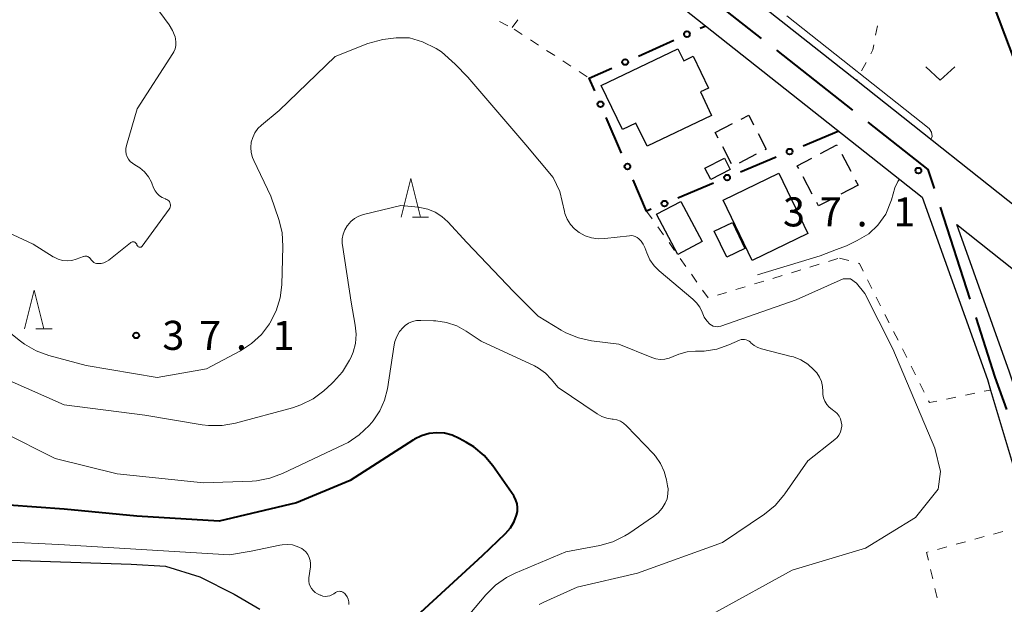
# Model space of a CAD drawing. Units: metres. Extents: x -74000 to -72000, y 36000 to 37500.
# Drawn here: x -73075 to -72948, y 36835 to 36910 of the extents above; entities that cross this region are included whole.
import ezdxf

# ---------------------------------------------------------------- set-up
doc = ezdxf.new("R2010")
doc.units = ezdxf.units.M
for name, color, linetype, lineweight in [('110600_大字・町・丁目界', 7, 'Continuous', 40), ('210100_道路縁(街区線)', 7, 'Continuous', 30), ('300100_普通建物', 7, 'Continuous', 30), ('300300_普通無壁舎', 7, 'Continuous', 30), ('510100_河川', 7, 'Continuous', 30), ('611100_コンクリート被覆(直落)', 7, 'Continuous', 30), ('613000_さく(未分類)', 7, 'Continuous', 30), ('630100_植生界', 7, 'Continuous', 30), ('631300_畑', 7, 'Continuous', 13), ('633200_針葉樹林', 7, 'Continuous', 13), ('710100_等高線(計曲線)', 7, 'Continuous', 40), ('710200_等高線(主曲線)', 7, 'Continuous', 13), ('710300_等高線(補助曲線)', 7, 'Continuous', 13), ('731200_図化機測定による標高点', 7, 'Continuous', 40)]:
    doc.layers.add(name, color=color, linetype=linetype, lineweight=lineweight)
doc.styles.add('Style-WORKING', font='MS Gothic.ttf')

msp = doc.modelspace()

# ---------------------------------------------------------------- linework, layer by layer
at = {"layer": '110600_大字・町・丁目界', "linetype": 'Continuous', "lineweight": 40}
for p, q in [((-72988.847, 36915.796), (-72979.014, 36908.079)), ((-72977.047, 36906.535), (-72967.214, 36898.818)), ((-72955.901, 36886.304), (-72952.066, 36874.407))]:
    msp.add_line(p, q, dxfattribs=at)
at = {"layer": '110600_大字・町・丁目界', "linetype": 'Continuous', "lineweight": 40, "flags": 128}
for points in [[(-72965.248, 36897.274), (-72957.47, 36891.17), (-72956.668, 36888.683)], [(-72951.298, 36872.027), (-72948.82, 36864.34), (-72947.35, 36860.168)]]:
    msp.add_lwpolyline(points, dxfattribs=at)
at = {"layer": '210100_道路縁(街区線)', "linetype": 'Continuous', "lineweight": 30, "flags": 128}
for points in [[(-73074.98, 36971.98), (-73058.69, 36964.9), (-73053.12, 36961.47), (-73037.77, 36950.47), (-73024.05, 36939.82), (-73007.57, 36926.62), (-72996.47, 36917.86), (-72958.21, 36887.58), (-72949.78, 36864.02), (-72949.38, 36862.68), (-72944.87, 36847.6)], [(-72942.39, 36883.36), (-72966.72, 36902.62), (-72992.43, 36922.96), (-73003.52, 36931.71), (-72994.32, 36964.38)], [(-72941.15, 36847.6), (-72946.93, 36864.97), (-72953.74, 36884.05), (-72946.42, 36878.26)]]:
    msp.add_lwpolyline(points, dxfattribs=at)
at = {"layer": '300100_普通建物', "linetype": 'Continuous', "lineweight": 30, "flags": 128}
msp.add_lwpolyline([(-72989.75, 36906.74), (-72989, 36905.18), (-72987.79, 36905.77), (-72985.82, 36901.66), (-72986.86, 36901.16), (-72985.42, 36898.14), (-72993.74, 36894.15), (-72995.18, 36897.15), (-72996.93, 36896.31), (-72999.66, 36902)], close=True, dxfattribs=at)
at = {"layer": '300100_普通建物', "linetype": 'Continuous', "lineweight": 30}
for points in [[(-72986.26, 36891.33), (-72983.76, 36892.63), (-72982.99, 36891.15), (-72985.49, 36889.85)], [(-72983.91, 36887.19), (-72976.72, 36890.66), (-72972.97, 36882.87), (-72980.16, 36879.41)], [(-72989.39, 36887.03), (-72986.64, 36881.85), (-72989.76, 36880.19), (-72992.51, 36885.38)], [(-72985.07, 36883.18), (-72982.72, 36884.31), (-72981.12, 36880.97), (-72983.46, 36879.84)]]:
    msp.add_3dface(points, dxfattribs=at)
at = {"layer": '300300_普通無壁舎', "linetype": 'Continuous', "lineweight": 30}
for p, q in [((-72984.93, 36895.94), (-72982.71, 36897.089)), ((-72984.544, 36895.194), (-72984.93, 36895.94)), ((-72982.822, 36891.863), (-72983.97, 36894.084)), ((-72979.642, 36893.111), (-72981.863, 36891.962)), ((-72968.61, 36893.127), (-72967.443, 36890.916)), ((-72972.41, 36887.973), (-72973.577, 36890.184)), ((-72966.859, 36889.811), (-72966.5, 36889.13)), ((-72966.5, 36889.13), (-72968.711, 36887.964))]:
    msp.add_line(p, q, dxfattribs=at)
at = {"layer": '300300_普通無壁舎', "linetype": 'Continuous', "lineweight": 30, "flags": 128}
for points in [[(-72981.599, 36897.663), (-72980.62, 36898.17), (-72979.978, 36896.929)], [(-72979.404, 36895.818), (-72978.35, 36893.78), (-72978.532, 36893.686)], [(-72971.363, 36893.2), (-72969.24, 36894.32), (-72969.194, 36894.232)], [(-72974.16, 36891.29), (-72974.34, 36891.63), (-72972.469, 36892.617)], [(-72969.817, 36887.381), (-72971.6, 36886.44), (-72971.826, 36886.868)]]:
    msp.add_lwpolyline(points, dxfattribs=at)
at = {"layer": '510100_河川', "linetype": 'Continuous', "lineweight": 30, "flags": 128}
msp.add_lwpolyline([(-73077.25, 36840.76), (-73060.35, 36840.21), (-73055.92, 36839.93), (-73051.49, 36838.55), (-73047.06, 36836.33), (-73043.73, 36834.39)], dxfattribs=at)
at = {"layer": '611100_コンクリート被覆(直落)', "linetype": 'Continuous', "lineweight": 40, "flags": 128}
msp.add_lwpolyline([(-72994.32, 36964.38), (-72965.16, 36961.51), (-72959.87, 36956.51), (-72955.03, 36932.06), (-72948.92, 36912.12), (-72943.73, 36898.35)], dxfattribs=at)
at = {"layer": '613000_さく(未分類)', "linetype": 'Continuous', "lineweight": 40}
for p, q in [((-72986.88, 36909.39), (-72986.17, 36909.71)), ((-72994.856, 36905.792), (-72990.298, 36907.848)), ((-72997.017, 36893.255), (-72999.002, 36897.845)), ((-72968.98, 36896.1), (-72973.597, 36894.181)), ((-72977.06, 36892.742), (-72981.677, 36890.824)), ((-72985.14, 36889.384), (-72989.757, 36887.466))]:
    msp.add_line(p, q, dxfattribs=at)
at = {"layer": '613000_さく(未分類)', "linetype": 'Continuous', "lineweight": 40, "flags": 128}
for points in [[(-73000.49, 36901.287), (-73001.2, 36902.93), (-72998.274, 36904.25)], [(-72993.22, 36886.027), (-72993.79, 36885.79), (-72995.529, 36889.813)]]:
    msp.add_lwpolyline(points, dxfattribs=at)
at = {"layer": '613000_さく(未分類)', "linetype": 'Continuous', "lineweight": 40}
for centre in [(-72988.589, 36908.619), (-72996.565, 36905.021), (-72999.746, 36899.566), (-72975.329, 36893.462), (-72996.273, 36891.534), (-72983.409, 36890.104), (-72991.489, 36886.746)]:
    msp.add_circle(centre, 0.375, dxfattribs=at)
at = {"layer": '630100_植生界', "linetype": 'Continuous', "lineweight": 13}
for p, q in [((-73012.806, 36910.273), (-73011.699, 36909.693)), ((-73011.16, 36909.47), (-73010.418, 36910.476)), ((-73010.89, 36909.27), (-73009.844, 36908.586)), ((-72964, 36909.71), (-72964.231, 36908.482)), ((-73008.798, 36907.901), (-73007.752, 36907.217)), ((-73006.706, 36906.532), (-73005.66, 36905.848)), ((-73004.614, 36905.164), (-73003.568, 36904.479)), ((-72965.45, 36904.982), (-72966.042, 36903.881)), ((-73002.522, 36903.795), (-73001.476, 36903.111)), ((-72966.634, 36902.78), (-72966.72, 36902.62)), ((-72993.79, 36885.79), (-72993.068, 36884.769)), ((-72992.346, 36883.749), (-72991.625, 36882.728)), ((-72990.903, 36881.708), (-72990.181, 36880.687)), ((-72989.459, 36879.667), (-72988.737, 36878.646)), ((-72970.313, 36879.283), (-72969.117, 36879.648)), ((-72968.88, 36879.72), (-72967.675, 36879.389)), ((-72975.095, 36877.825), (-72973.9, 36878.19)), ((-72972.704, 36878.554), (-72971.508, 36878.919)), ((-72988.015, 36877.626), (-72987.294, 36876.605)), ((-72977.487, 36877.096), (-72976.291, 36877.461)), ((-72965.271, 36876.916), (-72964.71, 36875.799)), ((-72986.572, 36875.585), (-72985.85, 36874.564)), ((-72982.27, 36875.638), (-72981.074, 36876.003)), ((-72979.878, 36876.367), (-72978.683, 36876.732)), ((-72984.661, 36874.909), (-72983.465, 36875.274)), ((-72964.148, 36874.682), (-72963.586, 36873.566)), ((-72963.024, 36872.449), (-72962.463, 36871.332)), ((-72961.901, 36870.216), (-72961.339, 36869.099)), ((-72960.777, 36867.982), (-72960.216, 36866.866)), ((-72959.654, 36865.749), (-72959.092, 36864.632)), ((-72958.53, 36863.516), (-72957.969, 36862.399)), ((-72955.096, 36861.502), (-72953.872, 36861.754)), ((-72952.648, 36862.007), (-72951.423, 36862.259)), ((-72950.199, 36862.511), (-72949.38, 36862.68)), ((-72951.406, 36843.42), (-72950.2, 36843.748)), ((-72948.994, 36844.077), (-72947.788, 36844.405)), ((-72953.818, 36842.763), (-72952.612, 36843.092)), ((-72956.231, 36842.106), (-72955.024, 36842.435)), ((-72956.853, 36838.282), (-72957.135, 36839.5)), ((-72956.288, 36835.847), (-72956.571, 36837.065))]:
    msp.add_line(p, q, dxfattribs=at)
at = {"layer": '630100_植生界', "linetype": 'Continuous', "lineweight": 13, "flags": 128}
for points in [[(-72964.463, 36907.253), (-72964.59, 36906.58), (-72964.858, 36906.082)], [(-72966.469, 36879.058), (-72966.33, 36879.02), (-72965.833, 36878.032)], [(-72957.407, 36861.282), (-72957.29, 36861.05), (-72956.32, 36861.25)], [(-72957.418, 36840.718), (-72957.65, 36841.72), (-72957.437, 36841.778)]]:
    msp.add_lwpolyline(points, dxfattribs=at)
at = {"layer": '631300_畑', "linetype": 'Continuous', "lineweight": 13, "flags": 128}
msp.add_lwpolyline([(-72957.765, 36904.415), (-72955.89, 36902.665), (-72954.015, 36904.415)], dxfattribs=at)
at = {"layer": '633200_針葉樹林', "linetype": 'Continuous', "lineweight": 13}
for p, q in [((-73024.042, 36885), (-73021.958, 36885)), ((-73072.642, 36870.56), (-73070.558, 36870.56))]:
    msp.add_line(p, q, dxfattribs=at)
at = {"layer": '633200_針葉樹林', "linetype": 'Continuous', "lineweight": 13, "flags": 128}
for points in [[(-73025.5, 36885), (-73024.25, 36890), (-73023, 36885)], [(-73074.1, 36870.56), (-73072.85, 36875.56), (-73071.6, 36870.56)]]:
    msp.add_lwpolyline(points, dxfattribs=at)
at = {"layer": '710100_等高線(計曲線)', "linetype": 'Continuous', "lineweight": 40, "elevation": 30, "flags": 128}
msp.add_lwpolyline([(-73024.01, 36833), (-73015, 36841.31), (-73012.02, 36844.17), (-73011.39, 36844.89), (-73010.89, 36845.71), (-73010.58, 36846.5), (-73010.47, 36846.99), (-73010.45, 36847.49), (-73010.52, 36847.99), (-73010.67, 36848.46), (-73010.9, 36848.91), (-73010.96, 36849), (-73013.67, 36852.88), (-73014.79, 36854.22), (-73016.12, 36855.34), (-73017.04, 36855.91), (-73018, 36856.44), (-73018.92, 36856.85), (-73019.89, 36857.09), (-73020.89, 36857.16), (-73021.89, 36857.05), (-73022.85, 36856.77), (-73023.75, 36856.33), (-73023.88, 36856.25), (-73032.05, 36851), (-73039, 36848.11), (-73049, 36845.75), (-73059.59, 36846.41), (-73069, 36847.29), (-73076.14, 36847.82)], dxfattribs=at)
at = {"layer": '710200_等高線(主曲線)', "linetype": 'Continuous', "lineweight": 13, "flags": 128}
for points, elevation in [([(-73057.83, 36913.12), (-73055.44, 36909.83), (-73054.99, 36909.09), (-73054.68, 36908.29), (-73054.61, 36908), (-73054.56, 36907.58), (-73054.57, 36907.15), (-73054.66, 36906.74), (-73054.83, 36906.34), (-73054.95, 36906.14), (-73059.57, 36899), (-73060.96, 36894.23), (-73061.03, 36893.87), (-73061.04, 36893.51), (-73060.99, 36893.15), (-73060.87, 36892.8), (-73060.69, 36892.49), (-73060.47, 36892.2), (-73060.19, 36891.96), (-73059.88, 36891.77), (-73059.21, 36891.36), (-73058.61, 36890.84), (-73058.11, 36890.22), (-73057.73, 36889.53), (-73057.67, 36889.37), (-73057.44, 36888.79), (-73057.25, 36888.41), (-73056.99, 36888.07), (-73056.68, 36887.77), (-73056.32, 36887.53), (-73055.93, 36887.36), (-73055.86, 36887.34), (-73055.73, 36887.29), (-73055.6, 36887.21), (-73055.49, 36887.11), (-73055.4, 36887), (-73055.33, 36886.87), (-73055.29, 36886.73), (-73055.27, 36886.58), (-73055.27, 36886.44), (-73055.3, 36886.29), (-73055.35, 36886.16), (-73055.43, 36886.04), (-73058.91, 36881.27), (-73058.96, 36881.22), (-73059.01, 36881.17), (-73059.07, 36881.14), (-73059.13, 36881.12), (-73059.2, 36881.11), (-73059.26, 36881.11), (-73059.33, 36881.12), (-73059.39, 36881.15), (-73059.45, 36881.18), (-73059.5, 36881.23), (-73059.54, 36881.28), (-73059.57, 36881.34), (-73059.6, 36881.4), (-73059.62, 36881.49), (-73059.67, 36881.57), (-73059.72, 36881.64), (-73059.79, 36881.7), (-73059.87, 36881.75), (-73059.95, 36881.79), (-73060.04, 36881.81), (-73060.13, 36881.81)], 38), ([(-73009.4, 36894.35), (-73016.89, 36903.05), (-73018.51, 36904.74), (-73020.29, 36906.34), (-73020.98, 36906.78), (-73022.73, 36907.62), (-73024.39, 36908.13), (-73026.12, 36908.13), (-73027.83, 36907.93), (-73029.8, 36907.4), (-73034, 36905.72)], 36), ([(-73034, 36905.72), (-73041.22, 36898.78), (-73043.51, 36896.89), (-73043.98, 36896.43), (-73044.37, 36895.89), (-73044.65, 36895.29), (-73044.83, 36894.66), (-73044.89, 36894), (-73044.84, 36893.35), (-73044.67, 36892.71), (-73044.51, 36892.33), (-73042.29, 36887.71), (-73041.27, 36884.71), (-73040.86, 36883.01), (-73040.76, 36881.2), (-73040.91, 36876.28), (-73041.12, 36874.56), (-73041.62, 36872.89), (-73042.44, 36871.29), (-73042.47, 36871.24), (-73043.52, 36869.85), (-73044.8, 36868.67), (-73046.21, 36867.75), (-73050.6, 36865.4), (-73057, 36864.31), (-73066.15, 36865.85), (-73070.98, 36867.14), (-73072.62, 36867.73), (-73074.13, 36868.6), (-73074.63, 36868.98), (-73079.31, 36872.69)], 36), ([(-72974.48, 36874.31), (-72984.21, 36870.93), (-72984.46, 36870.87), (-72984.7, 36870.85), (-72984.95, 36870.87), (-72985.19, 36870.94), (-72985.42, 36871.05), (-72985.62, 36871.2), (-72986.03, 36871.62), (-72986.35, 36872.1), (-72986.55, 36872.53), (-72986.62, 36872.74), (-72986.93, 36873.37), (-72987.35, 36873.94), (-72987.81, 36874.4), (-72992.18, 36878.07), (-72992.83, 36878.73), (-72993.37, 36879.49), (-72993.78, 36880.37), (-72994.03, 36881.07), (-72994.23, 36881.51), (-72994.5, 36881.91), (-72994.79, 36882.21), (-72995.01, 36882.37), (-72995.26, 36882.5), (-72995.52, 36882.58), (-72995.79, 36882.61), (-72996.02, 36882.6), (-72999.21, 36882.22), (-73000.07, 36882.2), (-73000.93, 36882.32), (-73001.75, 36882.59), (-73002.51, 36883), (-73003.12, 36883.48), (-73003.64, 36884.06), (-73004.05, 36884.73), (-73004.34, 36885.45), (-73004.41, 36885.74), (-73005, 36888.31), (-73005.88, 36890.12), (-73009.4, 36894.35)], 36), ([(-73011, 36875.41), (-73017, 36881.72), (-73019.46, 36884.39), (-73020.23, 36885.09), (-73021.1, 36885.64), (-73022.05, 36886.03), (-73023.06, 36886.25), (-73023.26, 36886.27), (-73025.51, 36886.49), (-73030.33, 36885.32), (-73030.94, 36885.12), (-73031.5, 36884.82), (-73031.99, 36884.42), (-73032.42, 36883.94), (-73032.47, 36883.87), (-73032.77, 36883.35), (-73032.98, 36882.78), (-73033.08, 36882.19), (-73033.08, 36881.58), (-73033.06, 36881.37), (-73031.96, 36874.04), (-73031.41, 36871.06), (-73031.3, 36869.88), (-73031.39, 36868.7), (-73031.69, 36867.56), (-73032, 36866.82), (-73032.14, 36866.52), (-73033.05, 36865.03), (-73034.2, 36863.72), (-73034.44, 36863.5), (-73035.47, 36862.58), (-73036.86, 36861.54), (-73038.42, 36860.75), (-73039.53, 36860.38), (-73046.89, 36858.39), (-73048.6, 36858.08), (-73050.35, 36858.08), (-73051.16, 36858.18), (-73058.57, 36859.43), (-73069, 36860.78), (-73076.09, 36863.91)], 34), ([(-73060.13, 36881.81), (-73060.22, 36881.8), (-73060.31, 36881.77), (-73060.39, 36881.72), (-73060.43, 36881.69), (-73063.21, 36879.46), (-73063.52, 36879.26), (-73063.85, 36879.11), (-73064.2, 36879.02), (-73064.52, 36879), (-73064.62, 36879), (-73064.8, 36879.02), (-73064.99, 36879.07), (-73065.16, 36879.15), (-73065.31, 36879.25), (-73065.44, 36879.39), (-73065.55, 36879.54), (-73065.57, 36879.56), (-73065.64, 36879.67), (-73065.73, 36879.77), (-73065.83, 36879.84), (-73065.95, 36879.9), (-73066.07, 36879.94), (-73066.2, 36879.95), (-73066.33, 36879.95), (-73066.46, 36879.92), (-73066.48, 36879.91), (-73067.44, 36879.56), (-73068.01, 36879.41), (-73068.6, 36879.36), (-73069.19, 36879.42), (-73069.76, 36879.57), (-73070.3, 36879.82), (-73070.4, 36879.89), (-73073, 36881.53), (-73079.49, 36884.51)], 38), ([(-72959.08, 36846.21), (-72956.15, 36849.88), (-72955.84, 36852.18), (-72956.59, 36855.19), (-72962.02, 36868.01), (-72965.64, 36875.14), (-72966.71, 36876.49), (-72967.49, 36877.02), (-72968.42, 36877.03), (-72974.48, 36874.31)], 36), ([(-72975.93, 36849.28), (-72973, 36853.52), (-72969.49, 36856.27), (-72969.2, 36856.55), (-72968.96, 36856.87), (-72968.77, 36857.24), (-72968.66, 36857.62), (-72968.61, 36858.03), (-72968.61, 36858.18), (-72968.66, 36858.58), (-72968.77, 36858.96), (-72968.95, 36859.32), (-72969.2, 36859.64), (-72969.49, 36859.92), (-72969.62, 36860.01), (-72969.86, 36860.18), (-72970.23, 36860.47), (-72970.53, 36860.83), (-72970.77, 36861.23), (-72970.94, 36861.66), (-72971.03, 36862.12), (-72971.04, 36862.47), (-72971.04, 36862.5), (-72971.08, 36863.14), (-72971.23, 36863.77), (-72971.48, 36864.35), (-72971.84, 36864.89), (-72972.03, 36865.11), (-72972.2, 36865.3), (-72972.98, 36866), (-72973.87, 36866.56), (-72974.85, 36866.95), (-72975.12, 36867.02), (-72978.95, 36867.99), (-72979.45, 36868.17), (-72979.91, 36868.43), (-72980.33, 36868.77), (-72980.4, 36868.84), (-72980.56, 36868.98), (-72980.74, 36869.09), (-72980.95, 36869.17), (-72981.16, 36869.21), (-72981.38, 36869.22), (-72981.59, 36869.18), (-72981.8, 36869.11), (-72983.17, 36868.5), (-72984.73, 36867.97), (-72986.35, 36867.71), (-72987, 36867.69), (-72987.47, 36867.69), (-72988.56, 36867.6), (-72989.62, 36867.31), (-72990.36, 36866.99), (-72990.89, 36866.77), (-72991.45, 36866.65), (-72992.03, 36866.62), (-72992.61, 36866.7), (-72993.12, 36866.86), (-72997.4, 36868.6), (-73000.89, 36869.05), (-73002.6, 36869.42), (-73004.21, 36870.08), (-73004.81, 36870.42), (-73007.78, 36872.22), (-73011, 36875.41)], 34), ([(-73041.15, 36842.64), (-73044.85, 36841.86), (-73047.66, 36841.42), (-73069.7, 36842.73), (-73076.78, 36843.09), (-73082.95, 36844.15), (-73089.42, 36847.34), (-73094.99, 36852.42), (-73098.15, 36855.31), (-73102.36, 36858.92), (-73112.11, 36864.28), (-73129.56, 36868.68), (-73141.44, 36871.87), (-73147.42, 36873.48), (-73147.9, 36873.81), (-73148.31, 36874.21)], 28), ([(-73015.16, 36869), (-73017.08, 36870.28), (-73018.3, 36870.95), (-73019.62, 36871.4), (-73021, 36871.61), (-73021.31, 36871.63), (-73022.96, 36871.67), (-73023.5, 36871.64), (-73024.03, 36871.51), (-73024.52, 36871.3), (-73024.97, 36871), (-73025.23, 36870.77), (-73025.69, 36870.22), (-73026.05, 36869.6), (-73026.29, 36868.94), (-73026.38, 36868.51), (-73027.27, 36862.84), (-73027.63, 36861.37), (-73028.25, 36859.98), (-73029.1, 36858.71), (-73029.33, 36858.44), (-73029.63, 36858.09), (-73030.89, 36856.88), (-73032.34, 36855.92), (-73032.87, 36855.65), (-73040.81, 36851.89), (-73042.44, 36851.28), (-73044.16, 36850.97), (-73044.74, 36850.93), (-73051, 36850.71), (-73062.13, 36851.87), (-73070.15, 36853.85), (-73077, 36857.29)], 32), ([(-73022.33, 36827), (-73014.55, 36836.24), (-73013.32, 36837.47), (-73011.89, 36838.47), (-73010.77, 36839.02), (-73004.23, 36841.77), (-72999.83, 36842.61), (-72998.16, 36843.09), (-72996.59, 36843.85), (-72996.1, 36844.16), (-72992.9, 36846.33), (-72992.29, 36846.83), (-72991.78, 36847.42), (-72991.39, 36848.07), (-72991.16, 36848.65), (-72991.04, 36849.27), (-72991.03, 36849.9), (-72991.08, 36850.3), (-72991.22, 36851.07), (-72991.52, 36852.17), (-72992, 36853.2), (-72992.66, 36854.13), (-72992.92, 36854.42), (-72996.4, 36858.07), (-72996.77, 36858.39), (-72997.18, 36858.64), (-72997.64, 36858.82), (-72998.11, 36858.92), (-72998.23, 36858.93), (-72998.92, 36859.03), (-72999.58, 36859.26), (-73000.2, 36859.61), (-73005.21, 36863), (-73006.11, 36864.09), (-73006.86, 36864.87), (-73007.74, 36865.5), (-73008.28, 36865.78), (-73015.05, 36868.95), (-73015.16, 36869)], 32), ([(-73007.68, 36835), (-73007.07, 36835.3), (-73002.78, 36837.22), (-72994.97, 36839.03), (-72984, 36843), (-72978.56, 36846.67), (-72977.21, 36847.77), (-72976.06, 36849.09), (-72975.93, 36849.28)], 34), ([(-72984.85, 36833.98), (-72975, 36839.41), (-72965.54, 36842.24), (-72959.08, 36846.21)], 36), ([(-73035.29, 36836.04), (-73035.59, 36836.08), (-73035.87, 36836.18), (-73035.94, 36836.21), (-73036.3, 36836.38), (-73036.6, 36836.55), (-73036.86, 36836.78), (-73037.08, 36837.04), (-73037.25, 36837.34), (-73037.36, 36837.67), (-73037.42, 36838.01), (-73037.41, 36838.35), (-73037.4, 36838.43), (-73037.21, 36839.86), (-73037.19, 36840.27), (-73037.24, 36840.68), (-73037.36, 36841.07), (-73037.55, 36841.44), (-73037.8, 36841.77), (-73038.1, 36842.05), (-73038.32, 36842.2), (-73038.91, 36842.49), (-73039.53, 36842.67), (-73040.18, 36842.74), (-73040.83, 36842.7), (-73041.15, 36842.64)], 28), ([(-73032.23, 36834.98), (-73032.25, 36835.32), (-73032.32, 36835.66), (-73032.46, 36835.97), (-73032.65, 36836.26), (-73032.77, 36836.4), (-73032.89, 36836.51), (-73033.03, 36836.59), (-73033.18, 36836.65), (-73033.33, 36836.68), (-73033.5, 36836.69), (-73033.66, 36836.67), (-73033.81, 36836.61), (-73033.95, 36836.54), (-73034, 36836.51), (-73034.17, 36836.38), (-73034.42, 36836.22), (-73034.7, 36836.11), (-73034.99, 36836.05), (-73035.29, 36836.04)], 28)]:
    msp.add_lwpolyline(points, dxfattribs=dict(at, elevation=elevation))
at = {"layer": '710300_等高線(補助曲線)', "linetype": 'Continuous', "lineweight": 13, "elevation": 37, "flags": 128}
for points in [[(-72957.12, 36895.01), (-72956.92, 36895.42), (-72957.03, 36895.97), (-72957.33, 36896.46), (-72975.688, 36910.984)], [(-72979.49, 36877.53), (-72971.41, 36879.99), (-72969.26, 36880.8), (-72968, 36881.3), (-72966.62, 36881.97), (-72965.09, 36882.86), (-72963.95, 36883.95), (-72962.91, 36885.4), (-72962.19, 36887.22), (-72961.77, 36888.77), (-72961.37, 36889.58), (-72961.13, 36889.89)]]:
    msp.add_lwpolyline(points, dxfattribs=at)
at = {"layer": '731200_図化機測定による標高点', "linetype": 'Continuous', "lineweight": 40}
for centre in [(-72958.71, 36891.01, 37.1), (-73059.7, 36869.73, 37.08)]:
    msp.add_circle(centre, 0.375, dxfattribs=at)

# ---------------------------------------------------------------- texts
at = {"layer": '731200_図化機測定による標高点', "linetype": 'Continuous', "lineweight": 40, "style": 'Style-WORKING'}
for s, p in [('3', (-72976.19, 36883.8, -9.999)), ('7', (-72971.44, 36883.8, -9.999)), ('1', (-72961.94, 36883.8, -9.999)), ('.', (-72966.69, 36883.8, -9.999)), ('3', (-73056.32, 36867.86, -9.999)), ('7', (-73051.57, 36867.86, -9.999)), ('1', (-73042.07, 36867.86, -9.999)), ('.', (-73046.82, 36867.86, -9.999))]:
    msp.add_text(s, height=3.75, dxfattribs=at).set_placement(p)

doc.saveas('drawing.dxf')
